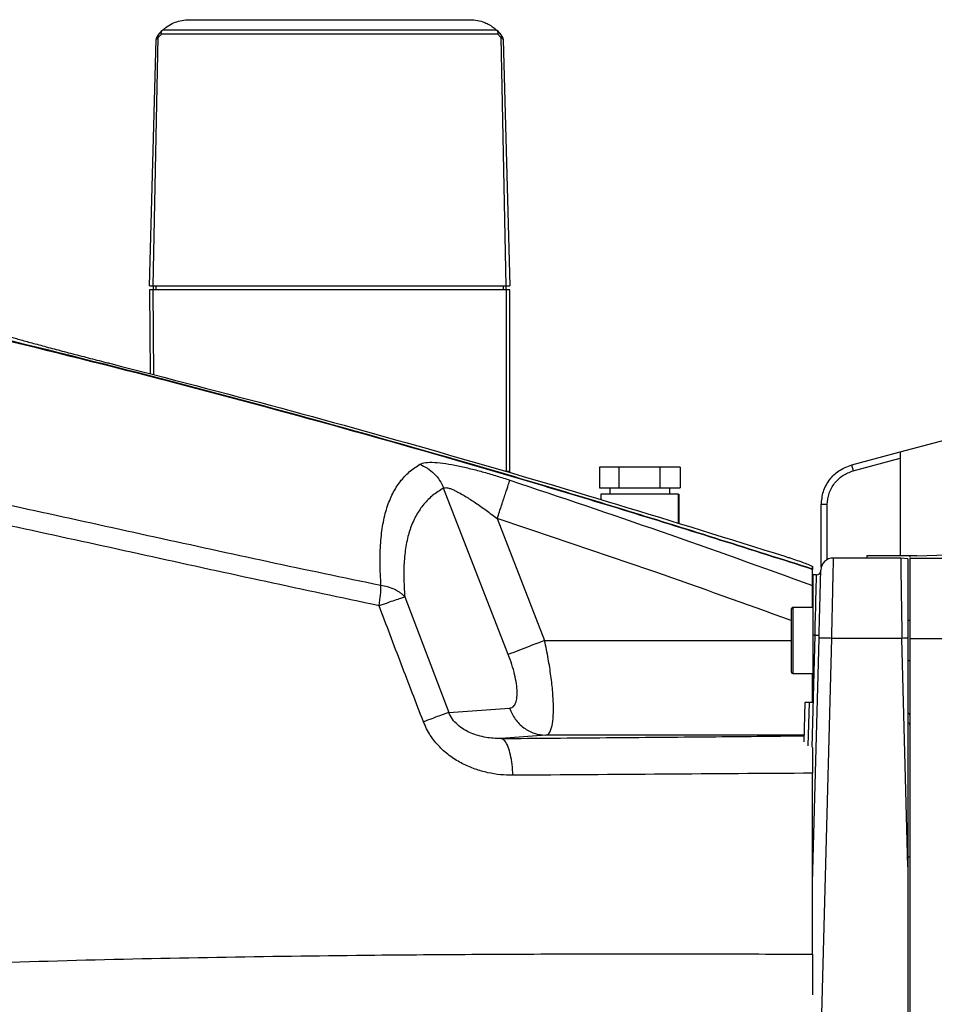
# Model space of a CAD drawing. Extents: x 408 to 983, y 24 to 462.
# Drawn here: x 736 to 745, y 280 to 289 of the extents above; entities that cross this region are included whole.
import ezdxf

# ---------------------------------------------------------------- set-up
doc = ezdxf.new("R2010")
doc.units = 0
doc.header["$LTSCALE"] = 0.4
doc.header["$MEASUREMENT"] = 0
doc.layers.get('0').update_dxf_attribs({"linetype": 'CONTINUOUS'})

msp = doc.modelspace()

# ---------------------------------------------------------------- linework, layer by layer
at = {"color": 7, "linetype": 'Continuous'}
for p, q in [((737.9641, 289.4604), (740.6446, 289.4604)), ((737.6676, 289.3132), (737.7057, 289.3561)), ((740.9029, 289.3562), (740.9406, 289.3138)), ((737.5852, 286.9211), (737.6468, 289.2724)), ((737.6202, 286.9211), (737.6684, 289.2904)), ((737.6684, 289.2904), (737.6978, 289.3237)), ((740.9106, 289.3237), (737.6978, 289.3237)), ((740.9106, 289.3237), (740.9396, 289.291)), ((740.9396, 289.291), (740.9873, 286.9211)), ((740.9429, 289.3093), (740.9406, 289.3138)), ((740.9502, 289.3006), (740.9429, 289.3093)), ((740.9619, 289.2724), (741.0235, 286.9211)), ((737.5852, 286.9211), (737.6202, 286.9211)), ((737.619, 286.9211), (737.619, 286.8817)), ((737.6202, 286.9211), (740.9873, 286.9211)), ((737.6465, 286.9211), (737.6465, 286.8817)), ((740.9613, 286.9211), (740.9613, 286.8817)), ((740.9873, 286.9211), (741.0235, 286.9211)), ((740.9897, 286.8817), (740.9897, 286.9211)), ((737.5842, 286.8817), (737.5912, 286.0799)), ((740.9881, 286.8817), (737.6194, 286.8817)), ((737.6266, 286.0706), (737.6194, 286.8817)), ((740.9881, 286.8817), (740.989, 285.1494)), ((741.0245, 285.1494), (741.0245, 286.8817)), ((744.7485, 285.3353), (745.3058, 285.4846)), ((744.2888, 285.2121), (744.7485, 285.3353)), ((744.7485, 285.3353), (744.7485, 285.2746)), ((744.3025, 285.1551), (744.7485, 285.2746)), ((744.7485, 285.2746), (744.7485, 284.3423)), ((741.0245, 285.1494), (740.981, 285.1494)), ((741.0245, 285.1358), (741.0245, 285.1494)), ((741.8783, 285.1888), (741.8783, 284.9919)), ((742.0682, 285.1888), (741.8783, 285.1888)), ((742.0682, 284.9919), (742.0682, 285.1888)), ((742.4546, 285.1888), (742.0682, 285.1888)), ((742.4546, 285.1888), (742.4546, 284.9919)), ((742.6511, 285.1888), (742.4546, 285.1888)), ((742.6511, 285.1888), (742.6511, 284.9919)), ((741.0091, 283.4015), (740.3921, 284.9893)), ((741.8783, 284.9919), (742.0682, 284.9919)), ((741.8924, 284.9329), (741.8924, 284.8801)), ((742.6325, 284.9329), (741.8924, 284.9329)), ((741.9792, 284.9919), (741.9792, 284.9329)), ((742.0682, 284.9919), (742.4546, 284.9919)), ((742.4546, 284.9919), (742.6511, 284.9919)), ((742.5501, 284.9329), (742.5501, 284.9919)), ((742.6325, 284.6536), (742.6325, 284.9329)), ((742.6325, 284.9329), (742.637, 284.9329)), ((742.637, 284.9329), (742.637, 284.6522)), ((743.997, 284.2368), (743.997, 284.8318)), ((744.0545, 284.3085), (744.0545, 284.8318)), ((740.9036, 284.6993), (741.3556, 283.5362)), ((744.9099, 284.3423), (745.4736, 284.362)), ((744.7546, 284.3226), (744.1106, 284.3226)), ((744.7485, 284.3423), (744.43, 284.3423)), ((744.43, 284.3423), (744.43, 284.3226)), ((744.9099, 284.3423), (744.7485, 284.3423)), ((744.8237, 284.3149), (744.7546, 284.3226)), ((744.8434, 284.3423), (744.8434, 284.3295)), ((744.8434, 284.3226), (745.5654, 284.3226)), ((743.9143, 284.2397), (743.9143, 284.2168)), ((743.9143, 284.0318), (743.9143, 284.2397)), ((743.9143, 284.1651), (743.9143, 284.2141)), ((743.9519, 284.1621), (743.913, 284.1631)), ((743.9143, 284.0601), (743.9143, 284.1651)), ((743.9143, 284.0103), (743.9143, 284.0318)), ((743.9143, 284.0096), (743.9143, 284.0103)), ((740.0216, 283.9518), (740.4405, 282.8478)), ((743.9182, 283.8502), (743.7253, 283.8502)), ((743.7253, 283.8502), (743.7253, 283.2203)), ((744.8434, 283.7273), (744.8237, 283.7273)), ((741.3556, 283.5362), (743.7096, 283.5362)), ((743.9089, 282.5183), (743.9369, 283.5872)), ((743.9143, 281.2212), (743.9754, 283.5558)), ((743.9369, 283.5872), (743.9182, 283.5876)), ((743.9182, 282.9447), (743.9182, 283.5876)), ((744.0935, 283.5558), (743.9658, 278.678)), ((744.7666, 283.5558), (744.0935, 283.5558)), ((744.8237, 281.3747), (744.7666, 283.5558)), ((744.8237, 283.5572), (744.8237, 281.3747)), ((744.8434, 283.5558), (745.5835, 283.5558)), ((744.8434, 283.5558), (744.8434, 277.236)), ((744.8237, 283.3432), (744.8434, 283.3432)), ((743.7253, 283.2203), (743.9182, 283.2203)), ((743.9143, 282.9447), (743.9143, 283.2203)), ((743.9143, 283.2203), (743.9143, 282.9447)), ((740.4405, 282.8478), (741.0215, 282.8896)), ((743.8413, 282.9447), (743.8314, 282.5675)), ((743.8807, 282.9447), (743.8698, 282.5306)), ((743.9182, 282.9447), (743.8807, 282.9447)), ((741.368, 282.6306), (740.9412, 282.5999)), ((743.8331, 282.6306), (741.368, 282.6306)), ((744.8434, 281.4683), (744.8237, 281.4683)), ((744.8237, 281.3747), (744.8237, 277.5237))]:
    msp.add_line(p, q, dxfattribs=at)
at = {"color": 7, "linetype": 'Continuous', "flags": 128}
for points in [[(743.9369, 283.5872), (743.9393, 283.6796), (743.9416, 283.7693), (743.9439, 283.8542), (743.9459, 283.932), (743.9477, 284.001), (743.9492, 284.0593), (743.9504, 284.1055), (743.9513, 284.1384), (743.9518, 284.1574), (743.9519, 284.1621)], [(741.3556, 283.5362), (741.2992, 283.5142), (741.2441, 283.4928), (741.1917, 283.4724), (741.1431, 283.4536), (741.0996, 283.4367), (741.0623, 283.4221), (741.0318, 283.4103), (741.0091, 283.4015)]]:
    msp.add_lwpolyline(points, dxfattribs=at)
at = {"color": 7, "linetype": 'Continuous'}
for centre, radius, start, end in [((737.6862, 289.2713), 0.0394, 146.62126, 178.5), ((740.9226, 289.2713), 0.0394, 1.49999, 33.37872), ((744.1106, 284.2045), 0.1181, 90, 178.5), ((743.953, 284.2014), 0.0394, 268.5, 358.5), ((743.7253, 283.8344), 0.0157, 90, 180), ((743.9566, 283.9636), 0.3769, 267.00436, 272.99394), ((745.0776, 271.6739), 11.886, 91.22381, 91.49922), ((743.7253, 283.236), 0.0157, 180, 270), ((744.825, 282.8221), 0.0185, 4.42508, 93.82695), ((744.8237, 282.7281), 0.0197, 0, 90)]:
    msp.add_arc(centre, radius, start, end, dxfattribs=at)
for points, knots in [([(737.712, 289.362), (737.7133, 289.3632), (737.7165, 289.3662), (737.7442, 289.39), (737.7941, 289.4221), (737.8613, 289.4478), (737.9179, 289.4591), (737.9524, 289.4601), (737.9641, 289.4604)], [0, 0, 0, 0, 0.10289, 0.251751, 0.496682, 0.696666, 0.896796, 1, 1, 1, 1]), ([(740.6446, 289.4604), (740.6681, 289.4592), (740.715, 289.4567), (740.7765, 289.438), (740.823, 289.4158), (740.8521, 289.3976), (740.8704, 289.3843), (740.8833, 289.3739), (740.8916, 289.3667), (740.8961, 289.3626), (740.8965, 289.3622), (740.8968, 289.362)], [0, 0, 0, 0, 0.24378, 0.48686, 0.641729, 0.726927, 0.792312, 0.844941, 0.897667, 0.949314, 1, 1, 1, 1]), ([(737.6978, 289.3237), (737.6974, 289.3273), (737.6967, 289.3337), (737.698, 289.3427), (737.7007, 289.3504), (737.7041, 289.3543), (737.7057, 289.3561)], [0, 0, 0, 0, 0.282641, 0.496101, 0.76023, 1, 1, 1, 1]), ([(737.712, 289.362), (737.7118, 289.3618), (737.7115, 289.3616), (737.709, 289.3592), (737.7066, 289.357), (737.7057, 289.3561)], [0, 0, 0, 0, 0.481489, 0.787957, 1, 1, 1, 1]), ([(740.8968, 289.362), (740.8472, 289.362), (740.7471, 289.362), (740.5741, 289.362), (740.3852, 289.362), (740.1817, 289.362), (739.9676, 289.362), (739.7469, 289.362), (739.5236, 289.362), (739.3001, 289.362), (739.0768, 289.362), (738.8539, 289.362), (738.6338, 289.362), (738.4207, 289.362), (738.2185, 289.362), (738.031, 289.362), (737.8597, 289.362), (737.7609, 289.362), (737.712, 289.362)], [0, 0, 0, 0, 0.061193, 0.123493, 0.186553, 0.25, 0.313447, 0.376507, 0.438806, 0.5, 0.561194, 0.623493, 0.686553, 0.75, 0.813447, 0.876508, 0.938808, 1, 1, 1, 1]), ([(740.8968, 289.362), (740.8969, 289.3618), (740.8972, 289.3616), (740.8997, 289.3593), (740.902, 289.3571), (740.9029, 289.3562)], [0, 0, 0, 0, 0.478464, 0.791499, 1, 1, 1, 1]), ([(740.9106, 289.3237), (740.9111, 289.3273), (740.9118, 289.3337), (740.9106, 289.3427), (740.9079, 289.3505), (740.9045, 289.3544), (740.9029, 289.3562)], [0, 0, 0, 0, 0.28051, 0.49297, 0.75874, 1, 1, 1, 1]), ([(737.6684, 289.2904), (737.6625, 289.2857), (737.6536, 289.2785), (737.6477, 289.2732), (737.6471, 289.2726), (737.6468, 289.2724)], [0, 0, 0, 0, 0.502281, 0.758852, 1, 1, 1, 1]), ([(737.6676, 289.3132), (737.6638, 289.308), (737.6582, 289.3005), (737.6539, 289.2939), (737.6535, 289.2933), (737.6533, 289.293)], [0, 0, 0, 0, 0.537117, 0.779958, 1, 1, 1, 1]), ([(737.6676, 289.3132), (737.6667, 289.3118), (737.665, 289.3088), (737.6645, 289.3032), (737.6654, 289.297), (737.6674, 289.2926), (737.6684, 289.2904)], [0, 0, 0, 0, 0.249979, 0.499987, 0.749985, 1, 1, 1, 1]), ([(740.9396, 289.291), (740.9406, 289.2932), (740.9427, 289.2976), (740.9438, 289.3039), (740.9432, 289.3075), (740.9429, 289.3093)], [0, 0, 0, 0, 0.3333177, 0.6666527, 1, 1, 1, 1]), ([(740.9619, 289.2724), (740.9616, 289.2726), (740.961, 289.2732), (740.9549, 289.2787), (740.9457, 289.2861), (740.9396, 289.291)], [0, 0, 0, 0, 0.24087, 0.4977, 1, 1, 1, 1]), ([(740.9554, 289.293), (740.9552, 289.2933), (740.9548, 289.294), (740.9503, 289.3007), (740.9446, 289.3085), (740.9406, 289.3138)], [0, 0, 0, 0, 0.219454, 0.462361, 1, 1, 1, 1]), ([(743.9143, 284.2141), (743.3312, 284.3991), (742.1704, 284.7674), (740.4245, 285.2849), (738.6836, 285.7716), (736.9446, 286.2244), (735.3297, 286.6133), (733.8393, 286.9451), (732.4745, 287.2271), (731.1102, 287.4866), (729.7471, 287.7238), (728.4105, 287.9348), (727.1017, 288.1208), (725.8228, 288.2833), (724.5517, 288.4262), (723.2913, 288.5495), (722.0451, 288.6538), (720.9175, 288.7328), (719.9083, 288.7916), (719.0164, 288.8349), (718.1418, 288.869), (717.2876, 288.8944), (716.457, 288.9117), (715.654, 288.9214), (714.8828, 288.9247), (714.3837, 288.922), (714.1392, 288.9206)], [0, 0, 0, 0, 0.060673, 0.120772, 0.180385, 0.239481, 0.298162, 0.343968, 0.389508, 0.434821, 0.479879, 0.52471, 0.566914, 0.608885, 0.650586, 0.691987, 0.733028, 0.773626, 0.803742, 0.833518, 0.862875, 0.891754, 0.920041, 0.947621, 0.974344, 1, 1, 1, 1]), ([(743.9143, 284.2168), (743.3307, 284.4023), (742.1692, 284.7716), (740.4224, 285.2903), (738.681, 285.7779), (736.942, 286.2313), (735.3273, 286.6205), (733.8375, 286.9524), (732.4733, 287.2343), (731.11, 287.4937), (729.748, 287.7306), (728.4125, 287.9413), (727.105, 288.1269), (725.8272, 288.2891), (724.5573, 288.4316), (723.2979, 288.5546), (722.0527, 288.6585), (720.9259, 288.7372), (719.9174, 288.7958), (719.0259, 288.8389), (718.1517, 288.8728), (717.2978, 288.8981), (716.4673, 288.9153), (715.6645, 288.9248), (714.8935, 288.9281), (714.3943, 288.9253), (714.1497, 288.9239)], [0, 0, 0, 0, 0.060717, 0.120855, 0.180502, 0.239624, 0.298323, 0.344137, 0.389679, 0.434989, 0.480041, 0.524861, 0.567051, 0.609008, 0.650692, 0.692076, 0.7331, 0.773683, 0.803789, 0.833554, 0.862903, 0.891774, 0.920055, 0.947629, 0.974347, 1, 1, 1, 1]), ([(737.6194, 286.8817), (737.614, 286.8817), (737.5982, 286.8817), (737.586, 286.8817), (737.5847, 286.8817), (737.5842, 286.8817)], [0, 0, 0, 0, 0.260371, 0.754074, 1, 1, 1, 1]), ([(741.0245, 286.8817), (741.024, 286.8817), (741.0225, 286.8817), (741.0097, 286.8817), (740.9936, 286.8817), (740.9881, 286.8817)], [0, 0, 0, 0, 0.259554, 0.744889, 1, 1, 1, 1]), ([(736.0836, 286.4943), (736.0862, 286.4918), (736.0916, 286.487), (736.1331, 286.4717), (736.1984, 286.4508), (736.2873, 286.4245), (736.3976, 286.3933), (736.5271, 286.3577), (736.6726, 286.3186), (736.8314, 286.2767), (736.9982, 286.2334), (737.128, 286.2002), (737.1999, 286.182), (737.2158, 286.178)], [0, 0, 0, 0, 0.094652, 0.189311, 0.283889, 0.378478, 0.474583, 0.570701, 0.66961, 0.768527, 0.869911, 0.971296, 1, 1, 1, 1]), ([(737.2158, 286.178), (737.7565, 286.0387), (738.838, 285.76), (740.4493, 285.309), (742.0535, 284.8376), (743.1161, 284.5057), (743.6474, 284.3397)], [0, 0, 0, 0, 0.249858, 0.499717, 0.749858, 1, 1, 1, 1]), ([(739.7941, 284.0594), (739.7902, 284.1316), (739.7823, 284.278), (739.7893, 284.4738), (739.811, 284.652), (739.8497, 284.8087), (739.905, 284.9438), (739.9767, 285.0566), (740.0631, 285.1496), (740.1302, 285.1943), (740.1644, 285.217)], [0, 0, 0, 0, 0.108894, 0.220777, 0.336766, 0.457914, 0.584797, 0.7176, 0.85615, 1, 1, 1, 1]), ([(740.1644, 285.217), (740.1811, 285.2236), (740.2148, 285.2369), (740.3027, 285.2374), (740.4091, 285.2259), (740.5274, 285.2042), (740.6509, 285.1758), (740.776, 285.1425), (740.901, 285.1059), (740.9837, 285.079), (741.0248, 285.0657)], [0, 0, 0, 0, 0.131531, 0.264632, 0.395441, 0.522501, 0.645688, 0.76588, 0.883794, 1, 1, 1, 1]), ([(740.1644, 285.217), (740.1892, 285.2055), (740.2386, 285.1825), (740.3025, 285.129), (740.3563, 285.0648), (740.3802, 285.0145), (740.3921, 284.9893)], [0, 0, 0, 0, 0.249997, 0.500003, 0.749996, 1, 1, 1, 1]), ([(743.997, 284.8318), (744.0009, 284.874), (744.0089, 284.96), (744.0711, 285.0717), (744.1642, 285.1647), (744.245, 285.1955), (744.2888, 285.2121)], [0, 0, 0, 0, 0.245383, 0.500024, 0.729634, 1, 1, 1, 1]), ([(744.3025, 285.1551), (744.3005, 285.1625), (744.2966, 285.1774), (744.2919, 285.1962), (744.2889, 285.2094), (744.2888, 285.2112), (744.2888, 285.2121)], [0, 0, 0, 0, 0.250004, 0.500009, 0.750004, 1, 1, 1, 1]), ([(744.0545, 284.8318), (744.0579, 284.8684), (744.0649, 284.9414), (744.1194, 285.0388), (744.1993, 285.1166), (744.2681, 285.1423), (744.3025, 285.1551)], [0, 0, 0, 0, 0.249999, 0.499992, 0.749986, 1, 1, 1, 1]), ([(740.9036, 284.6993), (740.9178, 284.742), (740.9461, 284.8276), (740.9833, 284.9402), (741.0123, 285.0278), (741.0206, 285.0531), (741.0248, 285.0657)], [0, 0, 0, 0, 0.25, 0.500002, 0.750001, 1, 1, 1, 1]), ([(741.0248, 285.0657), (741.5067, 284.904), (742.4736, 284.5794), (743.433, 284.2336), (743.9143, 284.0601)], [0, 0, 0, 0, 0.498388, 1, 1, 1, 1]), ([(739.7941, 284.0594), (739.435, 284.1343), (738.7177, 284.284), (737.6385, 284.5203), (736.5595, 284.7583), (735.838, 284.9131), (735.4778, 284.9904)], [0, 0, 0, 0, 0.251001, 0.50142, 0.75114, 1, 1, 1, 1]), ([(740.3921, 284.9893), (740.3575, 284.9681), (740.2906, 284.9271), (740.2036, 284.8414), (740.1316, 284.7392), (740.0758, 284.6176), (740.0368, 284.4777), (740.0151, 284.3196), (740.0087, 284.1455), (740.0173, 284.0158), (740.0216, 283.9518)], [0, 0, 0, 0, 0.151415, 0.292332, 0.427896, 0.554309, 0.673107, 0.786671, 0.89479, 1, 1, 1, 1]), ([(740.3921, 284.9893), (740.4006, 284.9922), (740.4137, 284.9966), (740.4434, 284.9896), (740.4719, 284.9797), (740.5081, 284.9632), (740.5524, 284.9398), (740.6157, 284.9027), (740.6986, 284.8488), (740.8001, 284.7777), (740.8685, 284.7259), (740.9036, 284.6993)], [0, 0, 0, 0, 0.101705, 0.15509, 0.21255, 0.286026, 0.368369, 0.460397, 0.629601, 0.809741, 1, 1, 1, 1]), ([(744.0545, 284.8318), (744.0469, 284.8318), (744.0317, 284.8318), (744.0128, 284.8318), (743.9995, 284.8318), (743.9978, 284.8318), (743.997, 284.8318)], [0, 0, 0, 0, 0.249996, 0.499974, 0.750005, 1, 1, 1, 1]), ([(739.7757, 283.8672), (739.4156, 283.9434), (738.6965, 284.0956), (737.6152, 284.3325), (736.535, 284.5699), (735.8131, 284.7238), (735.4529, 284.8005)], [0, 0, 0, 0, 0.251362, 0.501912, 0.751514, 1, 1, 1, 1]), ([(743.7096, 283.7262), (743.2762, 283.8821), (742.3446, 284.2171), (741.4057, 284.5313), (740.9036, 284.6993)], [0, 0, 0, 0, 0.465221, 1, 1, 1, 1]), ([(743.6474, 284.3397), (743.6586, 284.3361), (743.6811, 284.329), (743.7038, 284.3216), (743.7153, 284.3178)], [0, 0, 0, 0, 0.498221, 1, 1, 1, 1]), ([(743.7153, 284.3178), (743.7386, 284.31), (743.7852, 284.2944), (743.8468, 284.2718), (743.8918, 284.2535), (743.9121, 284.2432), (743.9138, 284.2405), (743.9143, 284.2397)], [0, 0, 0, 0, 0.228587, 0.457231, 0.68323, 0.899455, 1, 1, 1, 1]), ([(744.1106, 284.3226), (744.1105, 284.32), (744.1104, 284.3147), (744.1095, 284.2763), (744.1084, 284.2258), (744.1072, 284.1693), (744.1059, 284.1116), (744.1047, 284.0584), (744.1037, 284.0132), (744.1026, 283.9635), (744.1014, 283.9092), (744.1, 283.8462), (744.0982, 283.7686), (744.096, 283.6701), (744.0944, 283.5961), (744.0935, 283.5558)], [0, 0, 0, 0, 0.119953, 0.243207, 0.327286, 0.412835, 0.499857, 0.546172, 0.594343, 0.644369, 0.69625, 0.749986, 0.817212, 0.900555, 1, 1, 1, 1]), ([(744.7546, 284.3226), (744.7546, 284.32), (744.7547, 284.3147), (744.7554, 284.2714), (744.7565, 284.2012), (744.7578, 284.1161), (744.7592, 284.0286), (744.7605, 283.9455), (744.7617, 283.866), (744.7629, 283.7923), (744.764, 283.7247), (744.7652, 283.6446), (744.7661, 283.5867), (744.7666, 283.5558)], [0, 0, 0, 0, 0.119989, 0.243279, 0.369869, 0.499759, 0.577973, 0.661335, 0.749844, 0.798775, 0.856781, 0.923857, 1, 1, 1, 1]), ([(744.8237, 284.3149), (744.8237, 284.3122), (744.8237, 284.3066), (744.8237, 284.262), (744.8237, 284.1926), (744.8237, 284.0982), (744.8237, 283.9832), (744.8237, 283.8513), (744.8237, 283.7076), (744.8237, 283.6074), (744.8237, 283.5572)], [0, 0, 0, 0, 0.124853, 0.249718, 0.374614, 0.499561, 0.624565, 0.749632, 0.874776, 1, 1, 1, 1]), ([(744.8434, 284.3226), (744.8434, 284.3198), (744.8434, 284.3141), (744.8434, 284.2688), (744.8434, 284.1984), (744.8434, 284.1027), (744.8434, 283.9861), (744.8434, 283.8527), (744.8434, 283.7076), (744.8434, 283.6064), (744.8434, 283.5558)], [0, 0, 0, 0, 0.125, 0.25, 0.375, 0.5, 0.625, 0.75, 0.875, 1, 1, 1, 1]), ([(743.9143, 284.2168), (743.9143, 284.2165), (743.9143, 284.216), (743.9143, 284.215), (743.9143, 284.2144), (743.9143, 284.2141)], [0, 0, 0, 0, 0.499455, 0.749653, 1, 1, 1, 1]), ([(743.9754, 283.5558), (743.9766, 283.5988), (743.9788, 283.6848), (743.982, 283.8082), (743.985, 283.9216), (743.9876, 284.0207), (743.9897, 284.102), (743.9913, 284.1619), (743.9923, 284.2004), (743.9924, 284.2052), (743.9925, 284.2076)], [0, 0, 0, 0, 0.125012, 0.250015, 0.375011, 0.50001, 0.625007, 0.749997, 0.874994, 1, 1, 1, 1]), ([(743.9182, 283.5876), (743.9182, 283.626), (743.9182, 283.6943), (743.9182, 283.7795), (743.9182, 283.8463), (743.9182, 283.9021), (743.9182, 283.9633), (743.9182, 284.0257), (743.9182, 284.0835), (743.9182, 284.1271), (743.9182, 284.1531), (743.9182, 284.1643), (743.9182, 284.162), (743.9182, 284.1616)], [0, 0, 0, 0, 0.126107, 0.225078, 0.292127, 0.367119, 0.438219, 0.544113, 0.656025, 0.765453, 0.872399, 0.976864, 1, 1, 1, 1]), ([(739.7757, 283.8672), (739.7809, 283.9021), (739.7913, 283.9718), (739.7932, 284.0302), (739.7941, 284.0594)], [0, 0, 0, 0, 0.499998, 1, 1, 1, 1]), ([(740.0216, 283.9518), (740.0135, 283.9601), (739.9986, 283.9756), (739.9728, 283.9947), (739.949, 284.0093), (739.9125, 284.0279), (739.8626, 284.0468), (739.8152, 284.0555), (739.7941, 284.0594)], [0, 0, 0, 0, 0.158696, 0.294976, 0.408854, 0.500295, 0.777822, 1, 1, 1, 1]), ([(743.9143, 284.0601), (743.9143, 284.0446), (743.9143, 284.0136), (743.9143, 283.9348), (743.9143, 283.8728), (743.9143, 283.8502)], [0, 0, 0, 0, 0.388667, 0.776741, 1, 1, 1, 1]), ([(743.9143, 283.8567), (743.9143, 283.8907), (743.9143, 283.9507), (743.9143, 283.9918), (743.9143, 284.0096)], [0, 0, 0, 0, 0.5679122, 1, 1, 1, 1]), ([(739.7757, 283.8672), (739.8032, 283.8772), (739.8581, 283.8972), (739.9284, 283.9218), (739.9863, 283.9413), (740.0098, 283.9483), (740.0216, 283.9518)], [0, 0, 0, 0, 0.250054, 0.499994, 0.749944, 1, 1, 1, 1]), ([(740.199, 282.7591), (740.1283, 282.9433), (739.9865, 283.3125), (739.8461, 283.6821), (739.7757, 283.8672)], [0, 0, 0, 0, 0.49903, 1, 1, 1, 1]), ([(743.7096, 283.8344), (743.7096, 283.8304), (743.7096, 283.8243), (743.7096, 283.787), (743.7096, 283.7484), (743.7096, 283.7004), (743.7096, 283.6308), (743.7096, 283.5352), (743.7096, 283.4397), (743.7096, 283.37), (743.7096, 283.3221), (743.7096, 283.2835), (743.7096, 283.2462), (743.7096, 283.24), (743.7096, 283.236)], [0, 0, 0, 0, 0.119728, 0.184181, 0.25, 0.31582, 0.380271, 0.5, 0.619729, 0.68418, 0.75, 0.815819, 0.880272, 1, 1, 1, 1]), ([(741.368, 282.6306), (741.3758, 282.6332), (741.3911, 282.6381), (741.4093, 282.6644), (741.4262, 282.7103), (741.4384, 282.7862), (741.4419, 282.9007), (741.436, 283.0157), (741.4263, 283.1172), (741.4134, 283.2224), (741.3917, 283.3626), (741.3679, 283.4773), (741.3556, 283.5362)], [0, 0, 0, 0, 0.085797, 0.168959, 0.249574, 0.375752, 0.500246, 0.624337, 0.687326, 0.750962, 0.872194, 1, 1, 1, 1]), ([(744.0935, 283.5558), (744.078, 283.5562), (744.0471, 283.5569), (744.0081, 283.5572), (743.9808, 283.5569), (743.9772, 283.5562), (743.9754, 283.5558)], [0, 0, 0, 0, 0.249995, 0.499987, 0.749997, 1, 1, 1, 1]), ([(741.0215, 282.8896), (741.0326, 282.8922), (741.0546, 282.8973), (741.0778, 282.9288), (741.0919, 282.9771), (741.0954, 283.0423), (741.0883, 283.1211), (741.0709, 283.21), (741.0446, 283.3051), (741.021, 283.3692), (741.0091, 283.4015)], [0, 0, 0, 0, 0.1266124, 0.2517831, 0.3758246, 0.4992737, 0.6228621, 0.7472345, 0.8728684, 1, 1, 1, 1]), ([(741.0215, 282.8896), (741.0377, 282.8533), (741.0701, 282.7809), (741.1543, 282.6984), (741.2557, 282.6422), (741.3306, 282.6345), (741.368, 282.6306)], [0, 0, 0, 0, 0.249999, 0.500001, 0.749994, 1, 1, 1, 1]), ([(743.8807, 282.9447), (743.8755, 282.9447), (743.8652, 282.9447), (743.8522, 282.9447), (743.8431, 282.9447), (743.8419, 282.9447), (743.8413, 282.9447)], [0, 0, 0, 0, 0.250387, 0.500033, 0.749606, 1, 1, 1, 1]), ([(740.4405, 282.8478), (740.4291, 282.8438), (740.4061, 282.8359), (740.3493, 282.8152), (740.2802, 282.7897), (740.2261, 282.7693), (740.199, 282.7591)], [0, 0, 0, 0, 0.250002, 0.499998, 0.750003, 1, 1, 1, 1]), ([(740.9412, 282.5999), (740.9157, 282.6001), (740.868, 282.6005), (740.7946, 282.6096), (740.7245, 282.6252), (740.6533, 282.65), (740.5875, 282.683), (740.5264, 282.7276), (740.4745, 282.7809), (740.4515, 282.8263), (740.4405, 282.8478)], [0, 0, 0, 0, 0.140544, 0.262917, 0.400997, 0.523043, 0.656008, 0.7724, 0.892317, 1, 1, 1, 1]), ([(741.0535, 282.2491), (741.0136, 282.2501), (740.9333, 282.252), (740.8121, 282.2717), (740.6908, 282.3055), (740.5713, 282.3565), (740.4562, 282.4262), (740.3509, 282.5169), (740.2594, 282.6275), (740.2192, 282.7151), (740.199, 282.7591)], [0, 0, 0, 0, 0.11561, 0.233285, 0.353394, 0.476421, 0.602839, 0.732729, 0.865709, 1, 1, 1, 1]), ([(740.9412, 282.5999), (741.2766, 282.6026), (741.9446, 282.608), (742.9089, 282.6166), (743.534, 282.6226), (743.8329, 282.6256)], [0, 0, 0, 0, 0.344766, 0.68675, 1, 1, 1, 1]), ([(741.0535, 282.2491), (741.0513, 282.2838), (741.0471, 282.3532), (741.0309, 282.4461), (741.0077, 282.5259), (740.977, 282.5854), (740.9531, 282.5951), (740.9412, 282.5999)], [0, 0, 0, 0, 0.186762, 0.373524, 0.560288, 0.780144, 1, 1, 1, 1]), ([(743.9143, 282.5157), (743.9143, 282.5009), (743.9143, 282.4694), (743.9143, 282.4102), (743.9143, 282.3423), (743.9143, 282.2933), (743.9143, 282.2688)], [0, 0, 0, 0, 0.224514, 0.478261, 0.739167, 1, 1, 1, 1]), ([(743.9143, 282.2688), (743.4424, 282.2655), (742.497, 282.259), (741.5352, 282.2524), (741.0535, 282.2491)], [0, 0, 0, 0, 0.499125, 1, 1, 1, 1]), ([(743.9143, 280.5414), (743.9143, 280.8295), (743.9143, 281.4057), (743.9143, 281.9811), (743.9143, 282.2688)], [0, 0, 0, 0, 0.499965, 1, 1, 1, 1]), ([(735.4483, 280.4379), (735.9283, 280.4543), (736.8876, 280.4871), (738.318, 280.5162), (739.6201, 280.5332), (740.7949, 280.5418), (741.8443, 280.5454), (742.8857, 280.5456), (743.5714, 280.5428), (743.9143, 280.5414)], [0, 0, 0, 0, 0.167119, 0.333962, 0.500594, 0.625473, 0.75032, 0.875158, 1, 1, 1, 1]), ([(743.9143, 280.5414), (743.9143, 280.4881), (743.9143, 280.3815), (743.9143, 280.2497), (743.9143, 280.1763), (743.9143, 280.1527)], [0, 0, 0, 0, 0.403991, 0.808004, 1, 1, 1, 1])]:
    msp.add_open_spline(points, degree=3, knots=knots, dxfattribs=at)

doc.saveas('drawing.dxf')
